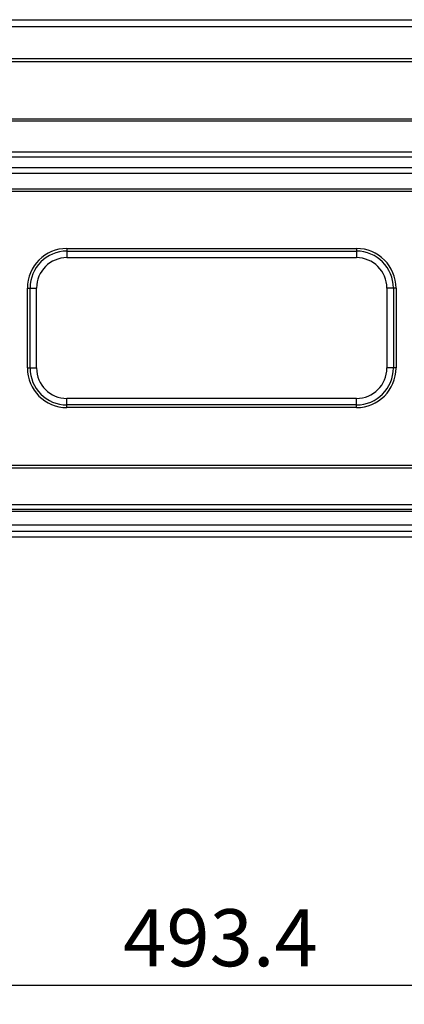
# Model space of a CAD drawing. Units: millimetres. Extents: x -3066 to 2709, y -5645 to -3599.
# Drawn here: x 1080 to 1181, y -4820 to -4561 of the extents above; entities that cross this region are included whole.
import ezdxf

# ---------------------------------------------------------------- set-up
doc = ezdxf.new("R2010")
doc.units = ezdxf.units.MM
doc.header["$LTSCALE"] = 46.255
doc.header["$PDMODE"] = 3
doc.header["$PDSIZE"] = 8
doc.layers.get('0').update_dxf_attribs({"linetype": 'CONTINUOUS'})
doc.layers.get('Defpoints').update_dxf_attribs({"linetype": 'CONTINUOUS'})
doc.styles.get("Standard").update_dxf_attribs({"font": 'SimSun.ttf'})
doc.dimstyles.get("Standard").update_dxf_attribs({"dimtxt": 15, "dimasz": 20, "dimexe": 5, "dimexo": 2, "dimgap": 5, "dimtad": 1, "dimtoh": 1, "dimzin": 0, "dimdsep": 46, "dimtxsty": 'Standard', "dimcen": 0, "dimadec": 0, "dimazin": 0, "dimtp": 0.01, "dimtm": 0.01, "dimtfac": 1, "dimtofl": 0, "dimtmove": 0, "dimatfit": 3, "dimfxl": 1, "dimtolj": 1, "dimtzin": 0, "dimarcsym": 0})

# ---------------------------------------------------------------- blocks, each defined once
blk = doc.blocks.new('*D23')
at = {"color": 0, "lineweight": -2, "transparency": 16777216}
for p, q in [((1379.8, -4689.76), (1379.8, -4819.53)), ((886.39, -4697.22), (886.39, -4819.53)), ((906.39, -4814.53), (1359.8, -4814.53))]:
    blk.add_line(p, q, dxfattribs=at)
at = {"color": 0, "lineweight": 200, "transparency": 16777216}
for points in [[(906.39, -4811.19), (906.39, -4817.86), (886.39, -4814.53)], [(1359.8, -4811.19), (1359.8, -4817.86), (1379.8, -4814.53)]]:
    blk.add_solid(points, dxfattribs=at)
at = {"layer": 'Defpoints', "color": 0, "lineweight": 200, "transparency": 16777216}
for p in [(1379.8, -4687.76), (886.39, -4695.22), (1379.8, -4814.53)]:
    blk.add_point(p, dxfattribs=at)
at = {"color": 0, "lineweight": 200, "transparency": 16777216, "insert": (1133.1, -4794.53), "char_height": 15, "width": 17.85, "attachment_point": 2}
blk.add_mtext('\\A1;493.4', dxfattribs=at)

msp = doc.modelspace()

# ---------------------------------------------------------------- linework, layer by layer
at = {"color": 7, "linetype": 'Continuous'}
for p, q in [((913.3, -4560.76), (1348.3, -4560.76)), ((913.3, -4562.53), (1348.3, -4562.53)), ((1348.3, -4571.07), (913.3, -4571.07)), ((1348.3, -4571.8), (913.3, -4571.8)), ((933.81, -4586.8), (1327.79, -4586.8)), ((933.81, -4587.34), (1327.79, -4587.34)), ((1327.79, -4595.55), (933.81, -4595.55)), ((1327.79, -4596.87), (933.81, -4596.87)), ((970.8, -4599.65), (1290.8, -4599.65)), ((970.8, -4601.13), (1290.8, -4601.13)), ((970.8, -4605.19), (1290.8, -4605.19)), ((970.8, -4605.86), (1290.8, -4605.86)), ((1092.8, -4620.89), (1168.8, -4620.89)), ((1092.8, -4620.89), (1092.8, -4623.3)), ((1168.8, -4620.89), (1168.8, -4623.3)), ((1092.8, -4621.59), (1168.8, -4621.59)), ((1092.8, -4623.3), (1168.8, -4623.3)), ((1082.39, -4631.3), (1084.8, -4631.3)), ((1082.39, -4652.3), (1082.39, -4631.3)), ((1083.09, -4652.3), (1083.09, -4631.3)), ((1084.8, -4652.3), (1084.8, -4631.3)), ((1179.22, -4631.3), (1176.8, -4631.3)), ((1176.8, -4631.3), (1176.8, -4652.3)), ((1178.51, -4631.3), (1178.51, -4652.3)), ((1179.22, -4631.3), (1179.22, -4652.3)), ((1082.39, -4652.3), (1084.8, -4652.3)), ((1179.22, -4652.3), (1176.8, -4652.3)), ((1168.8, -4660.3), (1092.8, -4660.3)), ((1092.8, -4662.71), (1092.8, -4660.3)), ((1168.8, -4662.01), (1092.8, -4662.01)), ((1168.8, -4662.71), (1092.8, -4662.71)), ((1168.8, -4662.71), (1168.8, -4660.3)), ((1290.81, -4677.93), (970.79, -4677.93)), ((1290.81, -4678.65), (970.79, -4678.65)), ((1290.8, -4688.22), (970.8, -4688.22)), ((1364.88, -4690.02), (896.72, -4690.02)), ((1290.8, -4689.52), (970.8, -4689.52)), ((1365.08, -4693.58), (896.52, -4693.58)), ((1365.21, -4695.3), (896.39, -4695.3)), ((1379.3, -4696.8), (887.31, -4696.8))]:
    msp.add_line(p, q, dxfattribs=at)
for centre, radius, start, end in [((1092.8, -4631.3), 10.41, 90, 180), ((1168.8, -4631.3), 10.41, 0, 90), ((1092.8, -4631.3), 9.71, 90, 180), ((1092.8, -4631.3), 8, 90, 180), ((1168.8, -4631.3), 9.71, 0, 90), ((1168.8, -4631.3), 8, 0, 90), ((1092.8, -4652.3), 10.41, 180, 270), ((1092.8, -4652.3), 9.71, 180, 270), ((1092.8, -4652.3), 8, 180, 270), ((1168.8, -4652.3), 10.41, 270, 0), ((1168.8, -4652.3), 9.71, 270, 360), ((1168.8, -4652.3), 8, 270, 0)]:
    msp.add_arc(centre, radius, start, end, dxfattribs=at)

# ---------------------------------------------------------------- dimensions: what is measured, and where the dimension line sits
at = {"color": 4, "lineweight": 200}
dim = msp.add_linear_dim(base=(1379.8, -4814.53), p1=(886.39, -4695.22), p2=(1379.8, -4687.76), dimstyle='Standard', override={"dimdec": 1}, dxfattribs=at)
dim.commit()
dim.dimension.update_dxf_attribs({"geometry": '*D23', "text_midpoint": (1133.1, -4814.53), "dimtype": 160})

doc.saveas('drawing.dxf')
